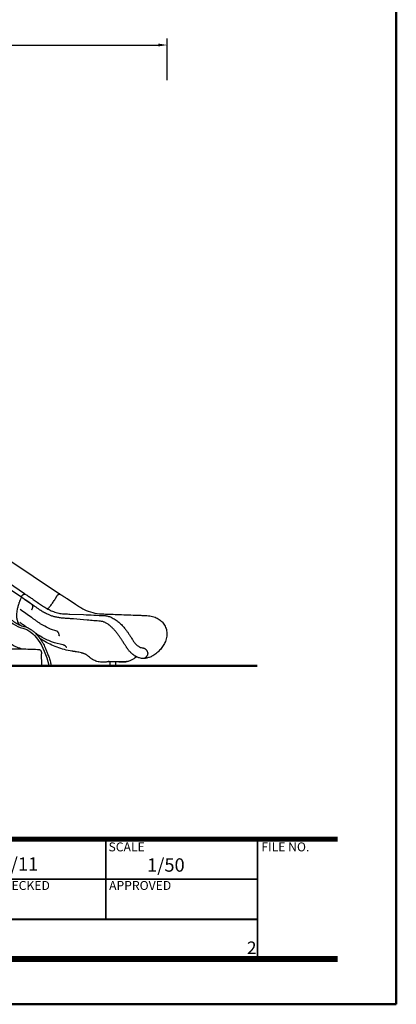
# Model space of a CAD drawing. Units: millimetres. Extents: x 0 to 59400, y 0 to 21000.
# Drawn here: x 55179 to 59400, y 0 to 11041 of the extents above; entities that cross this region are included whole.
import ezdxf
from ezdxf.enums import TextEntityAlignment as Align

# ---------------------------------------------------------------- set-up
doc = ezdxf.new("R2010")
doc.units = ezdxf.units.MM
doc.header["$LTSCALE"] = 15
doc.layers.get('0').update_dxf_attribs({"lineweight": 50})
doc.layers.get('DEFPOINTS').update_dxf_attribs({"lineweight": 50})
doc.layers.add('P001', color=131, linetype='Continuous')
doc.layers.add('P_5DRAWFRAME', color=104, linetype='Continuous')
doc.layers.add('P_2DIM', color=6, linetype='Continuous', lineweight=25)
doc.layers.add('P_7THICK', color=7, linetype='Continuous', lineweight=50)
doc.styles.add('BIGFONT', font='simplex.shx', dxfattribs={"bigfont": 'bigfont.shx'})
doc.styles.get("Standard").update_dxf_attribs({"font": 'ISOCP.SHX', "bigfont": 'extfont2.shx'})
doc.dimstyles.new('DIMBIGFONT$0', dxfattribs={"dimscale": 50, "dimtxt": 3, "dimasz": 2, "dimexe": 1.5, "dimexo": 3, "dimgap": 0.75, "dimtad": 1, "dimdec": 0, "dimdsep": 46, "dimtxsty": 'BIGFONT', "dimcen": 0, "dimclrd": 256, "dimclre": 256, "dimclrt": 230, "dimadec": 0, "dimazin": 0, "dimtfac": 0.6, "dimtdec": 0, "dimtofl": 0, "dimtmove": 0, "dimatfit": 3, "dimfxl": 1, "dimtvp": 1, "dimtolj": 1, "dimarcsym": 0})

# ---------------------------------------------------------------- blocks, each defined once
blk = doc.blocks.new('DFP2')
at = {"color": 0}
for p, q in [((26.35, 37.5), (580.85, 37.5)), ((26.35, 37.4), (580.85, 37.4)), ((580.85, 37.3), (26.35, 37.3)), ((580.85, 37.2), (26.35, 37.2)), ((26.35, 37.1), (580.85, 37.1)), ((26.35, 37), (580.85, 37)), ((26.35, 36.9), (580.85, 36.9)), ((26.35, 36.8), (580.85, 36.8)), ((26.35, 36.7), (580.85, 36.7)), ((528.8, 37.1), (528.8, 19.1)), ((528.9, 37.1), (528.9, 19.1)), ((562.8, 37.1), (562.8, 10.1)), ((562.9, 37.1), (562.9, 10.1)), ((478.35, 28.15), (562.85, 28.15)), ((478.35, 28.05), (562.85, 28.05)), ((478.35, 19.15), (562.85, 19.15)), ((478.35, 19.05), (562.85, 19.05)), ((26.35, 10.7), (580.85, 10.7)), ((26.35, 10.6), (580.85, 10.6)), ((26.35, 10.5), (580.85, 10.5)), ((26.35, 10.4), (580.85, 10.4)), ((26.35, 10.3), (580.85, 10.3)), ((26.35, 10.2), (580.85, 10.2)), ((26.35, 10.1), (580.85, 10.1)), ((26.35, 10), (580.85, 10)), ((26.35, 9.9), (580.85, 9.9)), ((26.35, 9.8), (580.85, 9.8)), ((26.35, 9.7), (580.85, 9.7))]:
    blk.add_line(p, q, dxfattribs=at)
at = {"layer": 'DEFPOINTS', "color": 0}
for p in [(594, 420), (0, 0)]:
    blk.add_line(p, (594, 0), dxfattribs=at)
at = {"color": 0}
for s, p in [('SCALE', (529.49, 34.3)), ('FILE NO.', (563.75, 34.3)), ('CHECKED', (504.02, 25.65)), ('APPROVED', (529.62, 25.65))]:
    blk.add_text(s, height=2, dxfattribs=at).set_placement(p)
at = {"color": 0, "style": 'BIGFONT'}
blk.add_text('2', height=2.8, dxfattribs=at).set_placement((560.54, 11.28))
at = {"color": 83, "ltscale": 0.5, "style": 'BIGFONT', "flags": 8}
for tag, p in [('REV05', (34.1, 32.19)), ('REV04', (34.1, 27.14)), ('REV03', (34.1, 21.89)), ('REV02', (34.1, 16.64)), ('REV01', (34.1, 11.39))]:
    blk.add_attdef(tag, text='', height=2, dxfattribs=at).set_placement(p, align=Align.BOTTOM_LEFT)
for tag, p in [('REVD5', (101.67, 32.19)), ('R5D', (116.23, 32.19)), ('R5C', (125.35, 32.19)), ('R5A', (134.48, 32.19)), ('REVD4', (101.67, 27.14)), ('R4D', (116.23, 27.14)), ('R4C', (125.35, 27.14)), ('R4A', (134.48, 27.14)), ('REVD3', (101.67, 21.89)), ('R3D', (116.23, 21.89)), ('R3C', (125.35, 21.89)), ('R3A', (134.48, 21.89)), ('REVD2', (101.67, 16.64)), ('R2D', (116.23, 16.64)), ('R2C', (125.35, 16.64)), ('R2A', (134.48, 16.64)), ('REVD1', (101.67, 11.39)), ('R1D', (116.23, 11.39)), ('R1C', (125.35, 11.39)), ('R1A', (134.48, 11.39))]:
    blk.add_attdef(tag, text='', height=2, dxfattribs=at).set_placement(p, align=Align.BOTTOM_CENTER)
at = {"color": 83, "ltscale": 0.5, "style": 'BIGFONT'}
for tag, height, p in [('PROJECT1', 4, (429.42, 29.5)), ('DATE', 3, (503.03, 29.02)), ('SCALE', 3, (542.35, 28.81)), ('PROJECT2', 4, (430.24, 20.28)), ('PROJECT3', 4, (430.24, 11.59)), ('DWGNO', 3, (513.51, 12.49))]:
    blk.add_attdef(tag, text='', height=height, dxfattribs=at).set_placement(p, align=Align.BOTTOM_CENTER)
blk = doc.blocks.new('*D36')
at = {"layer": 'DEFPOINTS', "color": 0}
for p in [(56832, 10757), (48592, 10212), (56832, 10212)]:
    blk.add_point(p, dxfattribs=at)
at = {"layer": 'P_2DIM', "lineweight": -2}
for p, q in [((48592, 10362), (48592, 10832)), ((56832, 10362), (56832, 10832)), ((48692, 10757), (56732, 10757))]:
    blk.add_line(p, q, dxfattribs=at)
at = {"layer": 'P_2DIM'}
for points in [[(48692, 10774), (48692, 10741), (48592, 10757)], [(56732, 10741), (56732, 10774), (56832, 10757)]]:
    blk.add_solid(points, dxfattribs=at)
at = {"layer": 'P_2DIM', "color": 230, "insert": (52712, 10870), "char_height": 150, "attachment_point": 5, "style": 'BIGFONT'}
blk.add_mtext('\\A1;\\C3;\\A1;（8240）', dxfattribs=at)

msp = doc.modelspace()

# ---------------------------------------------------------------- linework, layer by layer
at = {"layer": 'P001'}
for p, q in [((55234.5, 4604.6, 2447.8), (54642.5, 4999.3, 2447.8)), ((55034, 4999, 2447.8), (55626.5, 4604, 2447.8)), ((55190.9, 4569.8, 2447.8), (54598.4, 4964.8, 2447.8)), ((54451.1, 3985.7, 2447.8), (55225.3, 3985.7, 2447.8)), ((55427.3, 3805.7, 2447.8), (55424.3, 3931.4, 2447.8)), ((55052.8, 3795.2, 2447.8), (55510.1, 3795.2, 2447.8)), ((55253.9, 3796.4, 2447.8), (55421.7, 3796.4, 2447.8)), ((55421.5, 3805.7, 2447.8), (55421.7, 3796.4, 2447.8)), ((55421.5, 3805.7, 2447.8), (55425.8, 3805.7, 2447.8)), ((55421.6, 3801.2, 2447.8), (55506.7, 3801.2, 2447.8)), ((55427.3, 3805.7, 2447.8), (55425.8, 3805.7, 2447.8)), ((55510.7, 3795.3, 2447.8), (55513.3, 3795.3, 2447.8)), ((55513.3, 3795.3, 2447.8), (55516.5, 3795.3, 2447.8)), ((55522.5, 3795.3, 2447.8), (55516.5, 3795.3, 2447.8)), ((56194.2, 3795.6, 2447.8), (56194.2, 3841.8, 2447.8)), ((56254.7, 3795.6, 2447.8), (56194.2, 3795.6, 2447.8)), ((56254.7, 3840.2, 2447.8), (56254.7, 3840.2, 2447.8)), ((56254.7, 3795.6, 2447.8), (56254.7, 3840.1, 2447.8))]:
    msp.add_line(p, q, dxfattribs=at)
at = {"layer": 'P001', "elevation": 2447.8}
for points in [[(55183.6, 4251.6, -0.060296), (55169.6, 4268.4, -0.046534), (55159.4, 4287.8, -0.0325962), (55153.7, 4304.9, -0.0248396), (55149.9, 4322.5, -0.027528), (55147.5, 4345.6, -0.0203359), (55147.3, 4368.8, -0.0223386), (55149.5, 4398.3, -0.0167812), (55154.1, 4427.5, -0.0197962), (55163.1, 4466.3, -0.0153424), (55174.8, 4504.4, -0.0047626), (55179.1, 4516.8, -0.0045071), (55183.7, 4529.2, -0.006067), (55190.5, 4546.3, -0.0056668), (55197.7, 4563.2)], [(55197, 4571.7, -0.0148823), (55200.8, 4576.9, -0.0157076), (55204.9, 4581.9, -0.0158178), (55208.9, 4586.3, -0.018604), (55213.3, 4590.3, -0.0161252), (55216.9, 4593.2, -0.0207177), (55220.6, 4595.9, -0.0154987), (55223.3, 4597.4, -0.019504), (55226, 4598.8, -0.0179283), (55228.3, 4599.7, -0.0221643), (55230.7, 4600.5, -0.0131962), (55232, 4600.8, -0.0151482), (55233.3, 4601.1)], [(55197.7, 4563.2, 0.0114807), (55197.9, 4563.7, 0.0136125), (55198.1, 4564.3, 0.0066928), (55198.2, 4564.6, 0.0079841), (55198.3, 4564.8)], [(56117, 4289, 0.0296123), (56101.8, 4292.8, 0.0243403), (56086.2, 4295, 0.0005673), (55933.4, 4308.9, 0.0022935), (55780.6, 4321.8, 0.0041014), (55758.5, 4323.4, 0.0012823), (55736.4, 4324.8, -0.0016135), (55691.7, 4327.6, -0.0124004), (55647.1, 4331.6, -0.0165151), (55606.1, 4337.7, -0.0218093), (55565.7, 4346.9, -0.0174519), (55532.7, 4357.2, -0.0168106), (55500.4, 4369.8, -0.0227758), (55457.3, 4390.7, -0.0217621), (55416.1, 4415.3, -0.0087993), (55389.4, 4433.6, 0.0027238), (55362.9, 4452.2, 0.0018878), (55280.8, 4508.8, 0.001866), (55198.4, 4564.8)], [(55223.5, 4545.4, 0.0120684), (55223.4, 4545.5, 0.0211171), (55223.4, 4545.5), (55223.3, 4545.5)], [(55316.2, 4482.3, 0.0012522), (55269.9, 4513.9, 0.0010567), (55223.5, 4545.4)], [(55233.3, 4601.1, -0.0236723), (55234.8, 4601.2, -0.0257808), (55236.3, 4601.2, -0.017762), (55237.3, 4601.2, -0.0191662), (55238.3, 4601, -0.0430898), (55240.3, 4600.4, -0.0469905), (55242.1, 4599.5, -0.0045038), (55242.3, 4599.4, -0.0045275), (55242.5, 4599.3)], [(55234.9, 4604.3, -0.0493721), (55236.6, 4602.9, -0.0445584), (55238, 4601.3, -0.0029453), (55238.1, 4601.2, -0.0029414), (55238.2, 4601)], [(55238.5, 4600.6, -0.0000015), (55238.5, 4600.6, -0.0000016), (55238.5, 4600.6)], [(55242.5, 4599.3, -0.000002), (55242.5, 4599.3, -0.000002), (55242.5, 4599.3)], [(55242.5, 4599.3, -0.0004373), (55279.8, 4574.3, -0.0005182), (55317.2, 4549.3, -0.0039592), (55340.9, 4533, -0.0011523), (55364.6, 4516.5, 0.0017442), (55411.3, 4483.8, 0.0135865), (55459, 4452.7, 0.0207592), (55507.5, 4425.6, 0.0305541), (55558.4, 4403.6, 0.0339012), (55616, 4387.1, 0.0352224), (55675.3, 4378.8, 0.0037752), (55682.6, 4378.3, 0.0034378), (55689.9, 4378, -0.000076), (55715.6, 4376.9, 0.0000192), (55741.4, 4375.8), (55894.1, 4369.5, -0.0007883), (56010, 4364.5, -0.000844), (56125.8, 4359, -0.0510013), (56166, 4352.9, -0.0411734), (56204.5, 4339.5, -0.0432957), (56249.3, 4314.8, -0.0288127), (56290.3, 4283.8, -0.0263012), (56327.7, 4248.4, -0.0238024), (56361.3, 4209.5, -0.0115451), (56380.2, 4184.2, -0.0075591), (56398.1, 4158.3, -0.0067751), (56418.1, 4127.4, 0.0006515), (56437.8, 4096.2, 0.0096634), (56455, 4070.1, 0.0331078), (56474.5, 4045.5, 0.0355508), (56496.9, 4024, 0.0558798), (56522.8, 4006.9, 0.04487), (56541.3, 3999.5, 0.0547514), (56560.9, 3995.9)], [(55494, 4432.5, 0.0140176), (55521.4, 4465.4, 0.013056), (55547, 4499.7, 0.0130592), (55571, 4535.9, 0.0134053), (55593.1, 4573.3)], [(55593.1, 4573.3, -0.0048529), (55593.9, 4574.5, -0.004674), (55594.6, 4575.8, -0.0069687), (55595.8, 4577.7, -0.0068854), (55597.1, 4579.6, -0.0068986), (55598.3, 4581.4, -0.0071883), (55599.7, 4583.2, -0.0071094), (55601, 4584.8, -0.0072471), (55602.4, 4586.5, -0.0048323), (55603.3, 4587.5, -0.0050265), (55604.3, 4588.6, -0.0177189), (55607.6, 4591.9, -0.0224675), (55611.2, 4594.9, -0.0182019), (55613.9, 4596.8, -0.0240934), (55616.8, 4598.5, -0.0211621), (55619.1, 4599.6, -0.0277267), (55621.4, 4600.5, -0.0169807), (55622.8, 4600.8, -0.0198754), (55624.2, 4601.1, -0.0363217), (55626.5, 4601.3, -0.0448603), (55628.8, 4601.1)], [(55629.9, 4600.8, 0.0402751), (55628.4, 4602.5, 0.0426673), (55626.6, 4603.9)], [(55628.8, 4601.1, -0.040013), (55631.1, 4600.4, -0.0430315), (55633.2, 4599.5, -0.0093351), (55633.7, 4599.2, -0.0094913), (55634.1, 4598.9)], [(55634.1, 4598.9, 0.0006111), (55671.8, 4573.9, 0.0004274), (55709.5, 4548.9), (55803.3, 4485.5, 0.0102522), (55850.7, 4455.6, 0.0217287), (55899.8, 4428.7, 0.0522943), (55997.1, 4393, 0.0517417), (56099.7, 4378.1, 0.0013106), (56184.2, 4374.9, -0.0002752), (56268.6, 4371.9, -0.0000676), (56371.8, 4368.1, -0.0003546), (56474.9, 4364.3, -0.000177), (56524.3, 4362.4, -0.0002287), (56573.8, 4360.4, -0.0037359), (56605.6, 4358.9, -0.0205446), (56637.2, 4355.9, -0.0309049), (56668.1, 4349.7, -0.0334782), (56697.9, 4339.5, -0.0509535), (56741.5, 4316, -0.0583308), (56778.9, 4283.5, -0.0712996), (56809, 4239.2, -0.0712706), (56825.5, 4188.2, -0.074576), (56826.8, 4127.8, -0.0620138), (56811.7, 4069, -0.0495666), (56787.9, 4022.6, -0.0325529), (56756.7, 3980.5, -0.0394115), (56716.4, 3939.9, -0.0517898), (56669.4, 3907.3, -0.0410173), (56631.9, 3890.5, -0.0442268), (56592.2, 3880.3)], [(55183.2, 4426.3), (55183.1, 4426.3, 0.0299353), (55183, 4426.3, -0.9871717), (55183, 4426.3)], [(55594.7, 4183.7, -0.0355231), (55503.2, 4217.6, -0.0327574), (55417.3, 4263.6, -0.0113787), (55389.3, 4282, -0.0053148), (55361.9, 4301.2, -0.0005919), (55336.3, 4319.7, 0.0019381), (55310.7, 4338.1, 0.0033387), (55247.2, 4382.6, 0.0035448), (55183.2, 4426.3)], [(55313.6, 4424.9, 0.0281037), (55315, 4426.3, 0.0232866), (55316.3, 4427.9, 0.031931), (55318, 4430.4, 0.0261252), (55319.3, 4433.1, 0.0067972), (55319.7, 4433.9, 0.0065355), (55320, 4434.7)], [(55323.5, 4474.6, 0.0274167), (55322.3, 4476.4, 0.0223329), (55321, 4478, 0.0209104), (55319.5, 4479.5, 0.019554), (55317.9, 4481, 0.0100288), (55317.1, 4481.6, 0.0104802), (55316.2, 4482.3)], [(55320, 4434.7, -0.001945), (55322, 4440.1, -0.0018964), (55324.1, 4445.6, -0.000632), (55324.9, 4447.4, -0.0006271), (55325.6, 4449.3)], [(55325.6, 4449.3, 0.0276077), (55326.4, 4451.8, 0.0243496), (55327, 4454.5, 0.0346133), (55327.4, 4458.5, 0.0318975), (55327.3, 4462.4, 0.030618), (55326.7, 4466.2, 0.0307957), (55325.7, 4469.8, 0.0224526), (55324.7, 4472.2, 0.0236276), (55323.5, 4474.6)], [(55025.9, 4373.7, 0.0147132), (55048.8, 4348, 0.0172611), (55073.2, 4323.9, 0.0172371), (55097.2, 4303.3, 0.0201491), (55122.7, 4284.5, 0.020137), (55147.7, 4269, 0.0230847), (55173.9, 4255.8, 0.0230907), (55199.5, 4245.7, 0.0254549), (55226, 4238.1)], [(55180.9, 4279.7, 0.0116372), (55180.7, 4279.8, 0.0242186), (55180.4, 4280, 0.0251869), (55180.3, 4280, -0.9886007), (55180.3, 4280)], [(55258.4, 4227.9, 0.0003995), (55219.7, 4253.8, 0.0004008), (55180.9, 4279.7)], [(55226, 4238.1, -0.0485943), (55265.8, 4224.7, -0.0393304), (55302.7, 4204.5, -0.0314879), (55333.3, 4181.7, -0.0248383), (55361.1, 4155.5, -0.0247561), (55389.3, 4123.2, -0.0195121), (55414.5, 4088.5, -0.009039), (55426.1, 4070.4, -0.0081987), (55437.1, 4052, -0.0109072), (55451.5, 4025.5, -0.0096256), (55464.9, 3998.4, -0.0120162), (55481, 3961.5, -0.0105633), (55495.5, 3924, -0.0126225), (55511.9, 3875.2, -0.0111232), (55525.9, 3825.7, -0.0018648), (55528, 3817.1, -0.0018345), (55530.2, 3808.5)], [(56214.1, 4225.1, 0.0065794), (56204.5, 4234, 0.0079063), (56194.7, 4242.7, 0.0049992), (56188.8, 4247.6, 0.0056475), (56182.8, 4252.4, 0.0135996), (56169.4, 4262.3, 0.0172302), (56155.3, 4271.3, 0.0177843), (56142, 4278.7, 0.0214797), (56128.2, 4284.9, 0.0089891), (56122.6, 4287.1, 0.0097116), (56117, 4289)], [(56381.3, 3995.5, -0.0046326), (56374.2, 4006, -0.0029424), (56367.2, 4016.5, -0.0023247), (56360, 4027.8, -0.0009221), (56352.8, 4039.2, -0.0000344), (56342.4, 4055.6, 0.0010553), (56332.1, 4071.9, 0.0027651), (56314.8, 4098.7, 0.0061619), (56297.1, 4125.1, 0.0028376), (56290.3, 4134.9, 0.0033629), (56283.3, 4144.7, 0.0113545), (56262.1, 4172.5, 0.0160406), (56239.4, 4199.1, 0.0090974), (56227, 4212.3, 0.0085361), (56214.1, 4225.1)], [(55001.4, 4117.8, 0.0152058), (55024.3, 4092.9, 0.0178642), (55048.8, 4069.6, 0.015875), (55070.2, 4051.8, 0.0182438), (55092.8, 4035.5, 0.0205242), (55117.8, 4020.3, 0.0235218), (55144, 4007.4, 0.0288159), (55175.3, 3995.7, 0.0321166), (55207.9, 3988, 0.0086971), (55216.6, 3986.7, 0.0088264), (55225.4, 3985.7)], [(55664.3, 4030.3, -0.043713), (55536.9, 4066.1, -0.0416051), (55417.3, 4123, -0.0093304), (55390, 4139.6, -0.0070674), (55363.3, 4157.1, -0.0006445), (55357.5, 4161, 0.0001564), (55351.7, 4165)], [(55764.4, 3959.9, -0.0475831), (55598.4, 4003.8, -0.0464911), (55443.6, 4078, -0.0059896), (55424, 4090.1, -0.005701), (55404.7, 4102.6)], [(55616.3, 4161.7, 0.0238756), (55615.3, 4164.3, 0.0204436), (55614.1, 4166.8, 0.0290699), (55612, 4170.3, 0.0267802), (55609.5, 4173.6, 0.0252944), (55606.9, 4176.3, 0.0262594), (55604, 4178.8, 0.0247558), (55601.3, 4180.7, 0.0278353), (55598.4, 4182.2, 0.0187568), (55596.6, 4183, 0.021298), (55594.7, 4183.7)], [(55622.2, 4144, -0.004082), (55619.2, 4152.8, -0.0039097), (55616.3, 4161.7)], [(55623, 4133.4, 0.0352531), (55623.3, 4134.5, 0.0264474), (55623.5, 4135.7, 0.0330856), (55623.6, 4137.5, 0.0256851), (55623.4, 4139.2, 0.0260848), (55623.1, 4141.3, 0.0201953), (55622.5, 4143.3, 0.003463), (55622.4, 4143.7, 0.0033803), (55622.2, 4144)], [(55623, 4133.4, 0.0000889), (55623, 4133.4, 0.0000889), (55623, 4133.4)], [(55225.4, 3985.7, 0.0045737), (55225.3, 3985.7, 0.0047477), (55225.3, 3985.7)], [(55225.4, 3985.7, -0.0000011), (55311.9, 3982.4, -0.0000015), (55398.4, 3979.1)], [(55398.4, 3979.1, -0.0532035), (55401.5, 3978.7, -0.0459162), (55404.5, 3977.6, -0.0460797), (55407.4, 3975.9, -0.0349588), (55410, 3973.8, -0.0322052), (55412.4, 3971.2, -0.0250134), (55414.5, 3968.3, -0.0241886), (55416.5, 3964.9, -0.0188273), (55418.3, 3961.2, -0.0247066), (55420.4, 3955.8, -0.0193351), (55421.9, 3950.2, -0.0189512), (55423.2, 3944.1, -0.0165978), (55423.9, 3938.1, -0.0087041), (55424.2, 3934.8, -0.008713), (55424.3, 3931.4)], [(55694, 4014.7, 0.0140882), (55693.1, 4015.7, 0.0103192), (55692.2, 4016.6, 0.0161218), (55690.5, 4018.1, 0.0124385), (55688.7, 4019.5, 0.0145346), (55686.1, 4021.3, 0.0125186), (55683.5, 4022.9, 0.014448), (55680.1, 4024.7, 0.0141974), (55676.6, 4026.4, 0.012301), (55673.6, 4027.7, 0.0136729), (55670.4, 4028.8, 0.0122386), (55667.7, 4029.5, 0.0145194), (55665, 4030.2, 0.0021179), (55664.6, 4030.3, 0.0022188), (55664.3, 4030.3)], [(55703.3, 4004.7, -0.0071672), (55698.6, 4009.7, -0.0067003), (55694, 4014.7)], [(55705.7, 4001.3), (55705.7, 4001.3, 0.0349607), (55705.6, 4001.5, 0.018073), (55705.6, 4001.7, 0.0272456), (55705.4, 4002.1, 0.0140777), (55705.1, 4002.5, 0.0258066), (55704.6, 4003.2, 0.0150437), (55704, 4004, 0.0071579), (55703.7, 4004.3, 0.0060741), (55703.3, 4004.7)], [(56431.4, 3937.2, -0.0141304), (56419.2, 3949.1, -0.0126205), (56407.6, 3961.7, -0.0095844), (56398.9, 3972.1, -0.0088278), (56390.5, 3982.8, -0.0049708), (56385.9, 3989.1, -0.0047616), (56381.3, 3995.5)], [(56560.9, 3995.9, -0.0298671), (56566, 3995.3, -0.0276636), (56571, 3994, -0.0431725), (56578.6, 3990.9, -0.0383449), (56585.6, 3986.6, -0.0327083), (56591.2, 3981.9, -0.0290966), (56596.2, 3976.6, -0.0232791), (56599.8, 3971.9, -0.021157), (56603, 3966.8)], [(55766.9, 3959.4, -0.0004027), (55765.6, 3959.6, -0.0004029), (55764.4, 3959.9)], [(55781, 3957.3, -0.00204), (55774, 3958.3, -0.001814), (55766.9, 3959.4)], [(55794.2, 3955.4, -0.0018463), (55787.6, 3956.3, -0.0018443), (55781, 3957.3)], [(55927.5, 3920.8, 0.011766), (55919.9, 3924.2, 0.0072301), (55912.1, 3927.3, 0.0083144), (55901.6, 3931.1, 0.0066333), (55891, 3934.6, 0.0056632), (55881, 3937.6, 0.0051623), (55870.9, 3940.4, 0.0130149), (55843.3, 3947, 0.0115048), (55815.3, 3952.3, 0.0041291), (55804.9, 3953.9, 0.0040708), (55794.6, 3955.4)], [(56109, 3835.7, -0.0584491), (56057.1, 3842.1, -0.0577838), (56008, 3860.3, -0.0089765), (56000.8, 3864.1, -0.0091853), (55993.8, 3868.2, -0.0131316), (55985.1, 3873.8, -0.0108552), (55976.7, 3879.7, -0.0099431), (55968.5, 3886.1, -0.0081463), (55960.5, 3892.8, 0.0019754), (55939.1, 3911.1, 0.0035576), (55927.5, 3920.8)], [(56481, 3891.1, 0.0025574), (56477.9, 3888.8, 0.001076), (56474.7, 3886.5, -0.0003446), (56466.8, 3880.6, -0.0090355), (56458.7, 3874.8, -0.0202096), (56444.4, 3865.7, -0.0187081), (56429.4, 3857.8, -0.0212942), (56412, 3850.4, -0.020849), (56394.1, 3844.4, -0.0160444), (56380, 3840.9, -0.0159554), (56365.7, 3838.2, -0.0187659), (56349.4, 3836.3, -0.0173935), (56333, 3835.7)], [(56555.8, 3878.5, -0.0335565), (56534.2, 3881.4, -0.0300699), (56513.2, 3887.1, -0.0336085), (56489.5, 3896.8, -0.0287069), (56467.2, 3909.3, -0.023454), (56448.7, 3922.5, -0.0200908), (56431.4, 3937.2)], [(56499, 3892.4, 0.0096089), (56490.8, 3892.1, 0.0115612), (56482.6, 3891.3, 0.0029449), (56480.7, 3891.1, 0.0032734), (56478.8, 3890.9, 0.005272), (56476, 3890.4, 0.0069728), (56473.2, 3890, 0.0043185), (56471.7, 3889.7, 0.0071884), (56470.2, 3889.3, 0.0019898), (56469.9, 3889.3, 0.0040245), (56469.6, 3889.2), (56469.4, 3889.1)], [(56566.2, 3878.1, -0.0034924), (56561.6, 3878.2, -0.0069649), (56557.1, 3878.4, -0.001145), (56556.5, 3878.5, -0.0012163), (56555.8, 3878.5)], [(56576.6, 3878.5, -0.0067071), (56572.7, 3878.3, -0.0041774), (56568.8, 3878.2, -0.0010928), (56567.6, 3878.2, -0.0008074), (56566.3, 3878.1)], [(56603, 3966.8, -0.2414885), (56612.5, 3926.4, -0.0360543), (56609.6, 3916.4, -0.0328654), (56605.7, 3908.1, -0.0352233), (56600.8, 3900.3, -0.0324041), (56595.6, 3894.1, -0.0349954), (56589.6, 3888.6, -0.0435571), (56581.4, 3883.4, -0.0470646), (56572.5, 3879.6, -0.0143454), (56569.7, 3878.8, -0.0145033), (56566.9, 3878.2)], [(56592.2, 3880.3, -0.0111775), (56584.4, 3879.2, -0.0126342), (56576.6, 3878.5)], [(55506.7, 3801.3, 0.0302117), (55507, 3800.4, 0.0268348), (55507.3, 3799.5, 0.0386186), (55508, 3798.4, 0.0377814), (55508.9, 3797.4, 0.036736), (55509.8, 3796.6, 0.0405367), (55510.8, 3796, 0.0382038), (55511.6, 3795.6, 0.0442536), (55512.6, 3795.4, 0.0186115), (55513, 3795.3, 0.021435), (55513.3, 3795.3)], [(55530.2, 3808.5, -0.0377837), (55530.5, 3806.5, -0.0347614), (55530.5, 3804.6, -0.0261802), (55530.4, 3803.1, -0.0285485), (55530.1, 3801.7, -0.0260188), (55529.7, 3800.6, -0.0264668), (55529.2, 3799.6, -0.0335656), (55528.6, 3798.5, -0.0389075), (55527.8, 3797.6, -0.0444151), (55526.7, 3796.6, -0.0496493), (55525.5, 3795.9, -0.0525956), (55524, 3795.5, -0.0536066), (55522.5, 3795.3)], [(56109.1, 3835.7, 0.000895), (56109.8, 3835.7, 0.0008958), (56110.5, 3835.7)], [(56163.9, 3841, -0.0196631), (56147.3, 3837.9, -0.0197838), (56130.6, 3836.1, -0.008458), (56123.4, 3835.8, -0.0084446), (56116.3, 3835.6)], [(56116.3, 3835.6, -0.0000005), (56116.3, 3835.6, -0.0000005), (56116.3, 3835.6)], [(56172.5, 3839.8, -0.0004383), (56165.4, 3839.8, -0.0004553), (56158.3, 3839.8)], [(56167.2, 3841.7, 0.0043628), (56165.5, 3841.4, 0.0050446), (56163.9, 3841)], [(56176.1, 3842.8, 0.0127534), (56175.8, 3842.8, 0.0057637), (56175.4, 3842.8, 0.0105335), (56174.7, 3842.8, 0.0059697), (56174, 3842.7, 0.0046277), (56173.3, 3842.6, 0.0036107), (56172.6, 3842.6, 0.0106132), (56170.1, 3842.2, 0.0070755), (56167.6, 3841.8, 0.0006384), (56167.4, 3841.8, 0.0006323), (56167.2, 3841.7)], [(56194.2, 3839.9, -0.0007124), (56183.4, 3839.8, -0.0006729), (56172.5, 3839.8)], [(56196.7, 3841.7, -0.0015117), (56189, 3842, -0.0013187), (56181.2, 3842.5, -0.0004192), (56178.7, 3842.6, -0.0003974), (56176.1, 3842.8)], [(56276.4, 3840, -0.0031396), (56247.7, 3840.2, -0.0044002), (56218.9, 3840.8, -0.0019247), (56207.8, 3841.2, -0.0021679), (56196.7, 3841.7)], [(56356.1, 3841.7, -0.005341), (56327.4, 3840.6, -0.0038173), (56298.6, 3840.1, -0.0013231), (56287.5, 3840, -0.001151), (56276.4, 3840)], [(56285.2, 3839.7, 0.002172), (56284.2, 3839.8, 0.0019094), (56283.3, 3840)], [(56326.3, 3835.6, -0.0122321), (56316, 3835.9, -0.0121179), (56305.7, 3836.7, -0.0121184), (56295.4, 3837.9, -0.0121262), (56285.2, 3839.7)], [(56331.7, 3835.7, 0.0007739), (56332.3, 3835.7, 0.0007704), (56333, 3835.7)], [(56376.7, 3842.8, -0.0017835), (56366.4, 3842.2, -0.0020469), (56356.1, 3841.7)], [(56377, 3842.8), (56376.9, 3842.8, 0.0069605), (56376.8, 3842.8, 0.0032238), (56376.7, 3842.8)]]:
    msp.add_lwpolyline(points, format="xyb", dxfattribs=at)
for points in [[(55224.5, 4545.8), (55224.5, 4545.8)], [(56500.3, 3892.5), (56500.3, 3892.5)], [(55253.9, 3796.4), (55079.1, 3796.4), (54864.2, 3796.4)], [(56116.3, 3835.6), (56110.5, 3835.6)], [(56158.1, 3839.8), (56158.1, 3839.8)], [(56283, 3840.1), (56283, 3840.1)], [(56326.3, 3835.6), (56326.3, 3835.6)], [(56331.7, 3835.6), (56326.3, 3835.6)]]:
    msp.add_lwpolyline(points, dxfattribs=at)
at = {"layer": 'P001', "extrusion": (2.94155e-13, -1.70865e-16, -1)}
msp.add_arc((-55193.7, 4574, -2447.8), 5, 270.58766, 303.69007, dxfattribs=at)
at = {"layer": 'P001', "extrusion": (2.93242e-13, -1.82592e-16, -1)}
msp.add_arc((-55201.2, 4568.9, -2447.8), 5, 303.93985, 34.17916, dxfattribs=at)
at = {"layer": 'P001'}
for centre, major_axis, ratio, start_param, end_param in [((55597.5, 4570.8, 2447.8), (-4.37, 2.43), 0.1655165, 6.2821488, 6.283136), ((55598.9, 4562.3, 2447.8), (27.7, 41.6), 0.4330127, 0, 0.0062748), ((55272.5, 5251.4, 2447.8), (0, -1040), 0.5, 5.7474747, 6.167835), ((55421.3, 3931.4, 2447.8), (3, 0.07), 0.0413649, 0, 0.0023941), ((56566.2, 3883.1, 2447.8), (0, 5), 0.8660254, 3.1279033, 3.1552826), ((55510.1, 3798.2, 2447.8), (0, 3), 0.8660254, 1.3078498, 3.6773426)]:
    msp.add_ellipse(centre, major_axis=major_axis, ratio=ratio, start_param=start_param, end_param=end_param, dxfattribs=at)
at = {"layer": 'P001', "extrusion": (0, 0, -1)}
msp.add_ellipse((55169.4, 3473.3, 2447.8), major_axis=(0, 750), ratio=0.5, start_param=0.1153503, end_param=1.1182375, dxfattribs=at)
at = {"layer": 'P_7THICK', "extrusion": (1, -2.22045e-16, 0)}
msp.add_line((47537.4, 3795.6, 2447.8), (57839.6, 3795.6, 2447.8), dxfattribs=at)

# ---------------------------------------------------------------- block references
at = {"layer": 'P_5DRAWFRAME'}
ref = msp.add_blockref('DFP2', (29700, 0, 2447.8), dxfattribs=dict(at, xscale=50, yscale=50, zscale=50))
ref.add_attrib('DATE', '2021/06/11', dxfattribs={"layer": '0', "color": 83, "ltscale": 0.5, "height": 150, "style": 'BIGFONT'}).set_placement((54851.5, 1450.9, 2447.8), align=Align.BOTTOM_CENTER)
ref.add_attrib('SCALE', '1/50', dxfattribs={"layer": '0', "color": 83, "ltscale": 0.5, "height": 150, "style": 'BIGFONT'}).set_placement((56817.7, 1440.4, 2447.8), align=Align.BOTTOM_CENTER)

# ---------------------------------------------------------------- dimensions: what is measured, and where the dimension line sits
at = {"layer": 'P_2DIM'}
dim = msp.add_linear_dim(base=(56831.9, 10757.4, 2447.8), p1=(48591.9, 10211.6, 2447.8), p2=(56831.9, 10211.6, 2447.8), text='\\C3;\\A1;（<>）', dimstyle='DIMBIGFONT$0', override={"dimasz": 2, "dimrnd": 10, "dimazin": 2}, dxfattribs=at)
dim.commit()
dim.dimension.update_dxf_attribs({"geometry": '*D36', "text_midpoint": (52711.9, 10869.9, 2447.8)})

doc.saveas('drawing.dxf')
